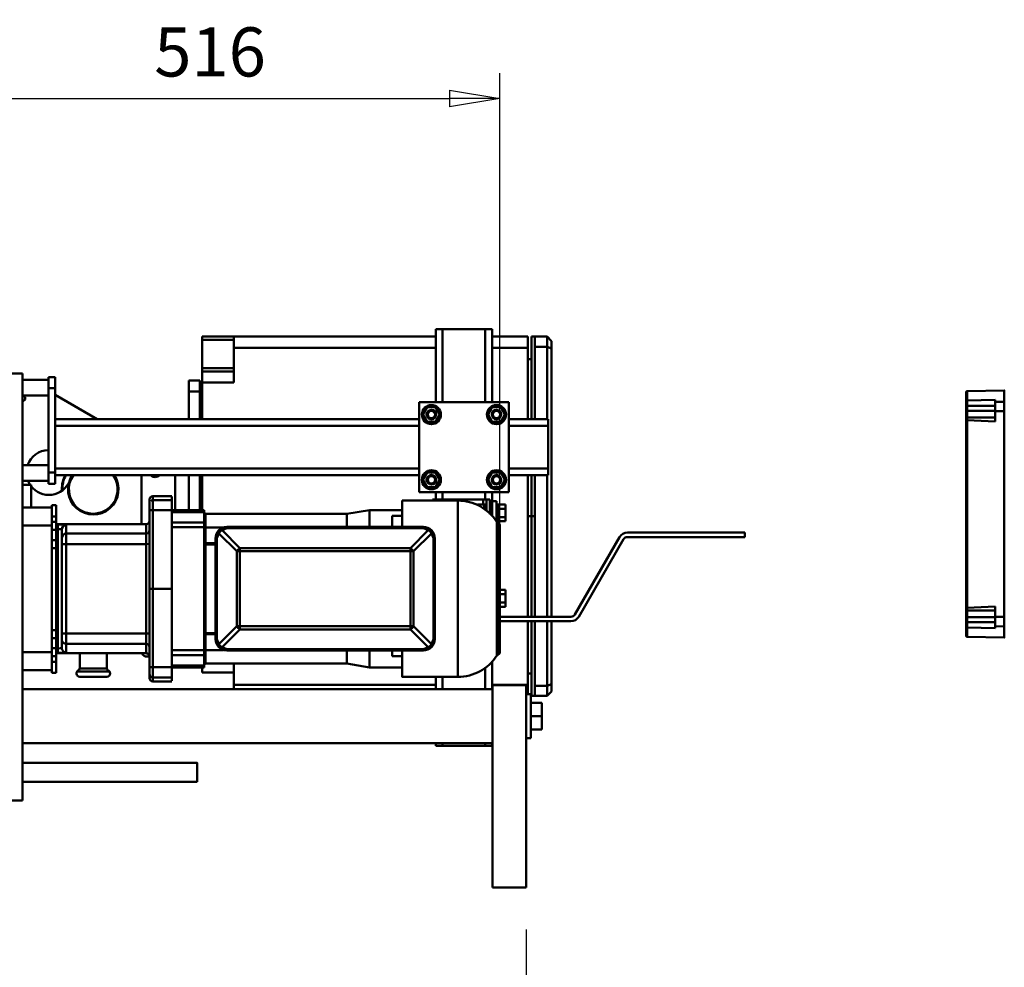
# Model space of a CAD drawing. Units: millimetres. Extents: x 0 to 7425, y 0 to 5250.
# Drawn here: x 1918 to 2795, y 3506 to 4350 of the extents above; entities that cross this region are included whole.
import ezdxf

# ---------------------------------------------------------------- set-up
doc = ezdxf.new("R2010")
doc.units = ezdxf.units.MM
doc.header["$MEASUREMENT"] = 0
doc.layers.add('(1) Shape lines', color=7, linetype='Continuous', lineweight=35)
doc.layers.add('(6) Dimensions', color=7, linetype='Continuous', lineweight=35)
doc.styles.add('Arial', font='ARIAL.TTF')
doc.dimstyles.new('Vertex Style', dxfattribs={"dimscale": 12.5, "dimtxt": 0.18, "dimasz": 3.6, "dimexe": 1.8, "dimexo": 0.0625, "dimgap": 1.7, "dimtad": 1, "dimdec": 1, "dimdsep": 46, "dimtxsty": 'Arial', "dimblk1": 'CLOSED', "dimblk2": 'CLOSED', "dimsah": 1, "dimcen": 0.09, "dimdle": 1.8, "dimclrd": 9, "dimclre": 9, "dimadec": 1, "dimazin": 2, "dimtfac": 0.65, "dimtdec": 4, "dimtmove": 0, "dimatfit": 3, "dimfxl": 0, "dimtolj": 1, "dimtzin": 0, "dimlwd": 25, "dimlwe": 25, "dimarcsym": 0})

# ---------------------------------------------------------------- blocks, each defined once
blk = doc.blocks.new('_Closed')
at = {"color": 0, "linetype": 'ByBlock', "lineweight": -2}
for p, q in [((-1, 0.166667), (0, 0)), ((-1, 0.166667), (-1, -0.166667)), ((0, 0), (-1, -0.166667)), ((0, 0), (-1, 0))]:
    blk.add_line(p, q, dxfattribs=at)
blk = doc.blocks.new('*D35')
at = {"layer": '(6) Dimensions', "color": 9, "lineweight": 25}
for p, q in [((2369.35, 3540), (2369.35, 2662.5)), ((1700, 3047.5), (1700, 2662.5)), ((1745, 2685), (2324.35, 2685))]:
    blk.add_line(p, q, dxfattribs=at)
at = {"layer": 'Defpoints', "color": 0}
for p in [(2369.35, 3577.5), (1700, 3085), (2369.35, 2685)]:
    blk.add_point(p, dxfattribs=at)
at = {"layer": '(6) Dimensions', "color": 9, "lineweight": 25, "xscale": 45, "yscale": 45, "zscale": 45, "rotation": 180}
blk.add_blockref('_Closed', (1700, 2685), dxfattribs=at)
at = {"layer": '(6) Dimensions', "color": 9, "lineweight": 25, "xscale": 45, "yscale": 45, "zscale": 45}
blk.add_blockref('_Closed', (2369.35, 2685), dxfattribs=at)
at = {"layer": '(6) Dimensions', "color": 0, "lineweight": 35, "insert": (2034.68, 2726.48), "char_height": 43.75, "attachment_point": 5, "style": 'Arial'}
blk.add_mtext('\\A1;669', dxfattribs=at)
blk = doc.blocks.new('*D37')
at = {"layer": '(6) Dimensions', "color": 9, "lineweight": 25}
for p, q in [((1829.9, 3917.5), (1829.9, 4302.5)), ((2345.95, 3880.95), (2345.95, 4302.5)), ((1874.9, 4280), (2300.95, 4280))]:
    blk.add_line(p, q, dxfattribs=at)
at = {"layer": 'Defpoints', "color": 0}
for p in [(2345.95, 4280), (1829.9, 3880), (2345.95, 3843.45)]:
    blk.add_point(p, dxfattribs=at)
at = {"layer": '(6) Dimensions', "color": 9, "lineweight": 25, "xscale": 45, "yscale": 45, "zscale": 45, "rotation": 180}
blk.add_blockref('_Closed', (1829.9, 4280), dxfattribs=at)
at = {"layer": '(6) Dimensions', "color": 9, "lineweight": 25, "xscale": 45, "yscale": 45, "zscale": 45}
blk.add_blockref('_Closed', (2345.95, 4280), dxfattribs=at)
at = {"layer": '(6) Dimensions', "color": 0, "lineweight": 35, "insert": (2087.92, 4321.48), "char_height": 43.75, "attachment_point": 5, "style": 'Arial'}
blk.add_mtext('\\A1;516', dxfattribs=at)
blk = doc.blocks.new('Crane_3D_1_f757b89f-6700-4f10-b47d-f04d2c366c63')
at = {"layer": '(1) Shape lines', "color": 7, "linetype": 'Continuous', "lineweight": 50, "ltscale": 37.5}
for p, q in [((408.95, 193), (380.95, 193)), ((380.95, 190), (380.95, 193)), ((408.95, 193), (588.95, 193)), ((408.95, 183), (408.95, 193)), ((588.95, 134.5), (588.95, 199.5)), ((588.95, 199.5), (588.95, 199.5)), ((594.95, 199.5), (588.95, 199.5)), ((594.95, 134.5), (594.95, 199.5)), ((632.95, 199.5), (594.95, 199.5)), ((632.95, 134.5), (632.95, 199.5)), ((638.95, 199.5), (632.95, 199.5)), ((638.95, 134.5), (638.95, 199.5)), ((638.95, 193), (670.95, 193)), ((670.95, 183), (670.95, 193)), ((673.95, 119.52), (673.95, 193)), ((673.95, 193), (673.95, 192.23)), ((674.2, 193), (673.95, 193)), ((676.95, 184), (676.95, 193)), ((676.95, 183.99), (676.95, 193)), ((687.95, 193), (676.95, 193)), ((676.95, 193), (676.95, 193)), ((676.95, 193), (676.95, 193)), ((687.95, 183.99), (687.95, 193)), ((687.95, 193), (687.95, 193)), ((408.95, 190), (380.95, 190)), ((380.95, 190), (380.95, 165)), ((691.95, 182.48), (691.95, 189)), ((408.95, 183), (408.95, 152)), ((588.95, 183), (408.95, 183)), ((670.95, 183), (638.95, 183)), ((670.95, 119.5), (670.95, 183)), ((676.95, 183.99), (676.95, 119.5)), ((687.95, 183.99), (676.95, 183.99)), ((687.95, 119.5), (687.95, 183.99)), ((687.95, 183.99), (687.95, 183.99)), ((691.95, 182.49), (691.95, 182.48)), ((691.95, -56.5), (691.95, 182.48)), ((670.95, 173), (673.95, 173)), ((673.95, 170.66), (673.95, 170.66)), ((673.95, 170.66), (673.95, 170.66)), ((220.95, 160), (210.95, 160)), ((220.95, 160), (220.95, -220)), ((408.95, 165), (380.95, 165)), ((380.95, 165), (380.95, 162)), ((380.95, 152), (380.95, 162)), ((380.95, 162), (408.95, 162)), ((390.95, 165), (390.95, 165)), ((220.95, 154.5), (243.95, 154.5)), ((220.95, 154.5), (243.95, 154.5)), ((243.95, 157), (243.95, 147)), ((243.95, 157), (249.95, 157)), ((249.95, 147), (249.95, 157)), ((368.95, 154), (378.95, 154)), ((368.95, 154), (368.95, 154)), ((368.95, 154), (368.95, 144)), ((378.95, 154), (378.95, 154)), ((378.95, 154), (378.95, 144)), ((378.95, 153), (380.95, 153)), ((380.95, 156), (380.95, 153.06)), ((380.95, 152.07), (380.95, 156)), ((380.95, 119.5), (380.95, 152)), ((408.95, 152), (380.95, 152)), ((243.95, 140.5), (220.95, 140.5)), ((243.95, 140.5), (220.95, 140.5)), ((243.95, 147), (243.95, 72)), ((243.95, 147), (249.95, 147)), ((249.95, 72), (249.95, 147)), ((287.56, 119.5), (249.95, 141.21)), ((368.95, 144), (378.95, 144)), ((368.95, 119.5), (368.95, 144)), ((378.95, 119.5), (378.95, 144)), ((378.95, 143), (378.95, 143)), ((378.95, 143), (378.95, 143)), ((378.95, 143), (380.95, 143)), ((380.95, 133), (378.95, 133)), ((653.95, 134.5), (573.95, 134.5)), ((573.95, 134.5), (573.95, 54.5)), ((653.95, 54.5), (653.95, 134.5)), ((673.95, 122.06), (673.95, 134.61)), ((581.2, 130), (577.44, 123.5)), ((577.44, 123.5), (581.2, 117)), ((588.7, 130), (581.2, 130)), ((592.45, 123.5), (588.7, 130)), ((588.7, 117), (592.45, 123.5)), ((639.2, 130), (635.44, 123.5)), ((635.44, 123.5), (639.2, 117)), ((638.95, 124.87), (638.95, 124.87)), ((646.7, 130), (639.2, 130)), ((650.45, 123.5), (646.7, 130)), ((646.7, 117), (650.45, 123.5)), ((249.95, 119.5), (573.95, 119.5)), ((581.2, 117), (588.7, 117)), ((583.58, 119.5), (583.58, 119.5)), ((588.95, 122.13), (588.95, 122.13)), ((638.95, 122.33), (638.95, 122.33)), ((639.2, 117), (646.7, 117)), ((644.12, 119.5), (644.12, 119.5)), ((653.95, 119.5), (688.95, 119.5)), ((688.95, 113.5), (688.95, 119.5)), ((249.95, 113.5), (573.95, 113.5)), ((653.95, 113.5), (688.95, 113.5)), ((688.95, 75.5), (688.95, 113.5)), ((220.95, 78.5), (243.95, 78.5)), ((220.95, 78.5), (243.95, 78.5)), ((243.95, 72), (243.95, 62)), ((243.95, 72), (249.95, 72)), ((249.95, 75.5), (573.95, 75.5)), ((249.95, 62), (249.95, 72)), ((581.2, 72), (577.44, 65.5)), ((588.7, 72), (581.2, 72)), ((592.45, 65.5), (588.7, 72)), ((639.2, 72), (635.44, 65.5)), ((646.7, 72), (639.2, 72)), ((650.45, 65.5), (646.7, 72)), ((653.95, 75.5), (688.95, 75.5)), ((688.95, 69.5), (688.95, 75.5)), ((243.95, 64.5), (220.95, 64.5)), ((243.95, 64.5), (220.95, 64.5)), ((243.95, 62), (249.95, 62)), ((249.95, 69.5), (573.95, 69.5)), ((326.95, 25.95), (326.95, 69.5)), ((356.95, 38.45), (356.95, 69.5)), ((368.95, 38.45), (368.95, 69.5)), ((378.95, 38.45), (378.95, 69.5)), ((380.95, 38.45), (380.95, 69.5)), ((577.44, 65.5), (581.2, 59)), ((583.71, 69.5), (583.72, 69.5)), ((588.7, 59), (592.45, 65.5)), ((635.44, 65.5), (639.2, 59)), ((638.95, 66.71), (638.95, 66.71)), ((638.95, 64.17), (638.95, 64.17)), ((646.7, 59), (650.45, 65.5)), ((653.95, 69.5), (688.95, 69.5)), ((670.95, -56.5), (670.95, 69.5)), ((673.95, 33), (673.95, 69.51)), ((676.95, 69.5), (676.95, -56.5)), ((687.95, -56.5), (687.95, 69.5)), ((220.95, 60.9), (228.53, 60.9)), ((228.53, 60.9), (228.53, 40.84)), ((255.95, 57), (255.95, 55.83)), ((573.95, 54.5), (653.95, 54.5)), ((581.2, 59), (588.7, 59)), ((588.95, 48), (588.95, 54.5)), ((594.95, 48), (594.95, 54.5)), ((632.95, 48), (632.95, 54.5)), ((638.95, 46.5), (638.95, 54.5)), ((639.2, 59), (646.7, 59)), ((673.95, 40.87), (673.95, 56.48)), ((333.95, 47.95), (333.95, 44.36)), ((333.95, 44.36), (333.95, 38.11)), ((336.95, 47.34), (336.95, 50.95)), ((336.95, 50.95), (353.95, 50.95)), ((336.95, 38.42), (336.95, 47.34)), ((353.95, 47.34), (336.95, 47.34)), ((353.95, 47.34), (353.95, 50.55)), ((353.95, 38.42), (353.95, 47.34)), ((558.95, 46.95), (558.95, 23.56)), ((558.95, 46.95), (608.45, 46.95)), ((585.95, 48), (585.95, 46.89)), ((585.95, 48), (585.95, 48)), ((591.95, 48), (585.95, 48)), ((591.95, 46.87), (591.95, 48)), ((630.95, 48), (591.95, 48)), ((633.95, 48), (630.95, 48)), ((630.95, 48), (630.95, 43.51)), ((636.95, 48), (633.95, 48)), ((633.95, 37.65), (633.95, 48)), ((636.95, 34.91), (636.95, 48)), ((638.95, 46.5), (642.95, 46.5)), ((638.95, 33.07), (638.95, 46.5)), ((642.95, 46.5), (642.95, 36)), ((220.95, 40.85), (246.95, 40.85)), ((228.53, 40.85), (246.95, 40.85)), ((246.95, 42.85), (250.95, 42.85)), ((246.95, 42.85), (250.95, 42.85)), ((246.95, 42.81), (246.95, 32.85)), ((250.95, 42.81), (250.95, 32.85)), ((333.95, 38.11), (333.95, -31.55)), ((336.95, -31.55), (336.95, 38.42)), ((353.95, 38.42), (336.95, 38.42)), ((353.95, 38.45), (382.57, 38.45)), ((353.95, -31.55), (353.95, 38.42)), ((353.95, 36.69), (382.57, 36.69)), ((382.57, 37.99), (382.57, 37.99)), ((382.57, 37.44), (382.57, 37.64)), ((383.95, 35.06), (383.95, 35.08)), ((383.95, 35.08), (383.95, 35.08)), ((383.95, 35.08), (383.95, 35.08)), ((383.95, 35.08), (509.72, 35.08)), ((509.72, 35.08), (529.95, 38.45)), ((509.72, 35.08), (509.72, 23.54)), ((529.95, 23.49), (529.95, 38.45)), ((529.95, 38.45), (558.95, 38.45)), ((631.95, 43.51), (625.95, 43.51)), ((625.95, 42.47), (625.95, 43.51)), ((631.95, 39.75), (631.65, 39.75)), ((631.95, 43.5), (631.95, 43.51)), ((631.95, 39.76), (631.95, 43.5)), ((631.95, 43.5), (633.95, 43.5)), ((631.95, 39.75), (631.95, 39.76)), ((631.95, 39.74), (631.95, 39.76)), ((631.95, 39.74), (631.95, 39.75)), ((631.95, 39.5), (631.95, 39.74)), ((636.95, 40.5), (638.95, 40.5)), ((642.95, 43.5), (644.95, 43.5)), ((642.95, 36), (642.95, 28.08)), ((644.95, 43.51), (650.95, 43.51)), ((644.95, 43.5), (644.95, 43.51)), ((644.95, 39.76), (644.95, 43.5)), ((644.95, 39.75), (644.95, 39.76)), ((644.95, 39.74), (644.95, 39.76)), ((644.95, 39.75), (650.95, 39.75)), ((644.95, 39.74), (644.95, 39.75)), ((644.95, 32.26), (644.95, 39.74)), ((650.95, 39.75), (650.95, 43.51)), ((650.95, 32.25), (650.95, 39.75)), ((246.95, 32.85), (246.95, 27.93)), ((250.95, 32.85), (246.95, 32.85)), ((246.95, 27.93), (246.95, 20.86)), ((250.95, 27.93), (246.95, 27.93)), ((250.95, 27.93), (250.95, 32.85)), ((250.95, 27.93), (250.95, 25.95)), ((353.95, 27.49), (382.57, 27.49)), ((383.91, 23.08), (383.91, 34.56)), ((383.95, 34.56), (383.91, 34.56)), ((383.95, 23.07), (383.95, 34.56)), ((383.95, 29.19), (383.95, 33.58)), ((549.95, 33.46), (558.95, 33.46)), ((549.95, 23.48), (549.95, 33.46)), ((644.95, 28.5), (642.95, 28.5)), ((643.34, 27.48), (643.34, -90.58)), ((644.95, 32.25), (644.95, 32.26)), ((644.95, 32.24), (644.95, 32.26)), ((644.95, 32.25), (650.95, 32.25)), ((644.95, 32.24), (644.95, 32.25)), ((644.95, 28.5), (644.95, 32.24)), ((644.95, 28.49), (644.95, 28.5)), ((644.95, 28.49), (650.95, 28.49)), ((650.95, 28.49), (650.95, 32.25)), ((673.95, 33), (670.95, 33)), ((676.95, 33), (673.95, 33)), ((673.95, -56.51), (673.95, 33)), ((246.95, 24.85), (220.95, 24.85)), ((246.95, 24.85), (220.95, 24.85)), ((246.95, 20.86), (246.95, 11.72)), ((250.95, 20.86), (246.95, 20.86)), ((330.95, 25.95), (250.95, 25.95)), ((250.95, 25.95), (330.95, 25.95)), ((250.95, -84.66), (250.95, 21.56)), ((252.3, -84.66), (252.3, 21.56)), ((255.95, 21.21), (255.95, 13.57)), ((259.95, 17.52), (259.95, 25.21)), ((353.95, 23.24), (382.57, 23.24)), ((383.55, 23.1), (383.95, 23.1)), ((383.95, 23), (399.95, 23)), ((411.71, 1.79), (395.81, 17.69)), ((414.54, 4.62), (398.64, 20.52)), ((582.12, 20.52), (566.22, 4.62)), ((584.95, 17.69), (569.05, 1.79)), ((645.95, 24.45), (645.95, -87.55)), ((673.95, 9.52), (673.95, 25.12)), ((759.41, 18.5), (863.95, 18.5)), ((863.95, 18.5), (863.95, 14.5)), ((246.95, 11.72), (246.95, 4.65)), ((250.95, 11.72), (246.95, 11.72)), ((255.95, 13.57), (255.95, 8.02)), ((330.95, 17.52), (259.95, 17.52)), ((259.95, 8.25), (259.95, 17.52)), ((330.95, 17.52), (330.95, 8.25)), ((383.95, 9.18), (383.55, 9.18)), ((383.95, 9.01), (392.88, 9.01)), ((712.65, -54.5), (752.48, 14.5)), ((755.95, 12.5), (716.11, -56.5)), ((863.95, 14.5), (759.41, 14.5)), ((246.95, 4.65), (246.95, -68.35)), ((250.95, 4.65), (246.95, 4.65)), ((255.95, 8.02), (255.95, -71.12)), ((259.95, -71.35), (259.95, 8.25)), ((330.95, 8.25), (259.95, 8.25)), ((330.95, 8.25), (330.95, -71.35)), ((383.95, 8.23), (383.42, 8.23)), ((383.91, -23.19), (383.91, 7.35)), ((383.95, 7.35), (383.91, 7.35)), ((392.88, 7.98), (383.95, 7.98)), ((383.95, -23.19), (383.95, 7.35)), ((414.54, 1.79), (411.71, 1.79)), ((411.71, -64.89), (411.71, 1.79)), ((566.22, 4.62), (414.54, 4.62)), ((414.54, 1.79), (414.54, 4.62)), ((566.22, 1.79), (414.54, 1.79)), ((414.54, -64.89), (414.54, 1.79)), ((566.22, 1.79), (566.22, 4.62)), ((566.22, -64.89), (566.22, 1.79)), ((566.22, 1.79), (569.05, 1.79)), ((569.05, -64.89), (569.05, 1.79)), ((383.95, -12.39), (383.95, -4.19)), ((383.95, -23.19), (383.91, -23.19)), ((383.95, -23.19), (383.95, -17.6)), ((333.95, -31.55), (333.95, -101.21)), ((336.95, -31.55), (333.95, -31.55)), ((336.95, -101.52), (336.95, -31.55)), ((353.95, -31.55), (336.95, -31.55)), ((353.95, -31.55), (353.95, -101.52)), ((383.95, -31.63), (383.95, -31.55)), ((645.94, -32.49), (650.95, -32.49)), ((650.95, -36.25), (650.95, -32.49)), ((383.95, -39.91), (383.91, -39.91)), ((383.91, -70.45), (383.91, -39.91)), ((383.95, -70.45), (383.95, -39.91)), ((645.94, -36.25), (650.95, -36.25)), ((645.94, -43.75), (650.95, -43.75)), ((650.95, -43.75), (650.95, -36.25)), ((650.95, -47.51), (650.95, -43.75)), ((673.95, -49.43), (673.95, -35.49)), ((383.95, -58.96), (383.95, -45.6)), ((645.94, -47.51), (650.95, -47.51)), ((646.95, -56.5), (709.18, -56.5)), ((709.18, -60.5), (646.95, -60.5)), ((670.95, -117), (670.95, -60.5)), ((673.95, -127), (673.95, -60.52)), ((676.95, -60.5), (676.95, -117.99)), ((687.95, -117.99), (687.95, -60.5)), ((691.95, -116.48), (691.95, -60.5)), ((250.95, -68.35), (246.95, -68.35)), ((246.95, -68.35), (246.95, -75.42)), ((411.71, -64.89), (395.81, -80.79)), ((414.54, -67.72), (398.64, -83.62)), ((414.54, -64.89), (411.71, -64.89)), ((414.54, -64.89), (566.22, -64.89)), ((414.54, -64.89), (414.54, -67.72)), ((414.54, -67.72), (566.22, -67.72)), ((566.22, -64.89), (566.22, -67.72)), ((569.05, -64.89), (566.22, -64.89)), ((582.12, -83.62), (566.22, -67.72)), ((584.95, -80.79), (569.05, -64.89)), ((246.95, -75.42), (246.95, -84.56)), ((250.95, -75.42), (246.95, -75.42)), ((255.95, -71.12), (255.95, -76.67)), ((255.95, -76.67), (255.95, -84.31)), ((330.95, -71.35), (259.95, -71.35)), ((259.95, -80.62), (259.95, -71.35)), ((330.95, -71.35), (330.95, -80.62)), ((383.95, -72.28), (382.79, -72.28)), ((383.95, -71.33), (383.42, -71.33)), ((383.95, -70.45), (383.91, -70.45)), ((392.88, -71.08), (383.95, -71.08)), ((383.95, -72.11), (392.88, -72.11)), ((250.95, -84.56), (246.95, -84.56)), ((246.95, -84.56), (246.95, -91.63)), ((330.95, -80.62), (259.95, -80.62)), ((259.95, -88.31), (259.95, -80.62)), ((353.95, -86.34), (382.57, -86.34)), ((383.95, -86.2), (382.57, -86.2)), ((383.91, -97.66), (383.91, -86.18)), ((399.95, -86.1), (383.95, -86.1)), ((383.95, -97.66), (383.95, -86.17)), ((509.72, -86.92), (509.72, -98.18)), ((529.95, -101.55), (529.95, -86.59)), ((549.95, -91.54), (549.95, -86.55)), ((220.95, -87.95), (246.95, -87.95)), ((220.95, -87.95), (246.95, -87.95)), ((246.95, -91.63), (246.95, -96.55)), ((250.95, -91.63), (246.95, -91.63)), ((250.95, -89.05), (250.95, -91.63)), ((330.95, -89.05), (250.95, -89.05)), ((330.95, -89.05), (250.95, -89.05)), ((250.95, -96.55), (250.95, -91.63)), ((271.95, -89.05), (271.95, -101.8)), ((295.95, -101.8), (295.95, -89.05)), ((333.94, -92), (331.95, -92)), ((353.95, -90.59), (382.57, -90.59)), ((383.95, -95.38), (383.95, -92.32)), ((549.95, -91.54), (558.95, -91.54)), ((638.95, -121.1), (638.95, -96.17)), ((246.95, -103.95), (220.95, -103.95)), ((246.95, -103.95), (220.95, -103.95)), ((246.95, -96.55), (246.95, -106.51)), ((250.95, -96.55), (246.95, -96.55)), ((250.95, -96.55), (250.95, -106.51)), ((269.57, -105.17), (298.33, -105.17)), ((271.84, -102.61), (296.06, -102.61)), ((333.95, -101.21), (333.95, -107.46)), ((336.95, -110.44), (336.95, -101.52)), ((353.95, -101.52), (336.95, -101.52)), ((353.95, -99.79), (382.57, -99.79)), ((353.95, -101.52), (353.95, -110.44)), ((353.95, -101.55), (382.57, -101.55)), ((380.95, -106), (380.95, -101.66)), ((382.57, -100.74), (382.57, -100.54)), ((382.57, -101.09), (382.57, -101.09)), ((383.95, -97.66), (383.91, -97.66)), ((383.95, -97.65), (383.95, -96.72)), ((509.72, -98.18), (383.95, -98.18)), ((408.95, -98.18), (408.95, -117)), ((529.95, -101.55), (509.72, -98.18)), ((558.95, -101.55), (529.95, -101.55)), ((632.95, -121.1), (632.95, -101.67)), ((250.95, -106.55), (246.95, -106.55)), ((250.95, -106.55), (246.95, -106.55)), ((271.9, -110), (296, -110)), ((333.95, -107.46), (333.95, -111.05)), ((353.95, -110.44), (336.95, -110.44)), ((336.95, -114.05), (336.95, -110.44)), ((353.95, -110.44), (353.95, -113.65)), ((380.95, -106), (408.95, -106)), ((380.95, -106), (380.95, -106)), ((608.45, -110.05), (558.95, -110.05)), ((588.95, -121.1), (588.95, -109.93)), ((594.95, -121.1), (594.95, -109.93)), ((673.95, -107), (670.95, -107)), ((220.95, -121), (408.95, -121)), ((220.95, -121), (639.35, -121)), ((353.95, -114.05), (336.95, -114.05)), ((408.95, -121.1), (408.95, -117)), ((408.95, -117), (408.95, -117)), ((588.95, -117), (408.95, -117)), ((670.95, -117), (638.95, -117)), ((639.35, -117.5), (669.35, -117.5)), ((639.35, -297.5), (639.35, -117.5)), ((669.35, -297.5), (669.35, -117.5)), ((670.95, -125.65), (670.95, -117)), ((670.95, -117), (670.95, -117)), ((673.95, -114.82), (673.95, -123.92)), ((687.95, -117.99), (676.95, -117.99)), ((676.95, -127), (676.95, -117.99)), ((676.95, -124.09), (676.95, -118)), ((687.95, -127), (687.95, -117.99)), ((691.95, -123), (691.95, -116.48)), ((691.95, -116.48), (691.95, -116.49)), ((669.35, -125.5), (673.35, -125.5)), ((673.35, -164.5), (673.35, -125.5)), ((673.95, -126.23), (673.95, -127)), ((676.89, -127), (676.95, -127)), ((687.95, -127), (676.95, -127)), ((673.35, -133), (683.35, -133)), ((683.35, -145), (683.35, -133)), ((673.35, -145), (683.35, -145)), ((683.35, -157), (683.35, -145)), ((673.35, -157), (683.35, -157)), ((673.35, -164.5), (669.35, -164.5)), ((588.95, -169), (220.95, -169)), ((639.35, -169), (220.95, -169)), ((588.95, -171.5), (588.95, -168.9)), ((588.95, -171.5), (588.95, -171.5)), ((594.95, -171.5), (588.95, -171.5)), ((594.95, -171.5), (594.95, -168.9)), ((632.95, -171.5), (594.95, -171.5)), ((632.95, -171.5), (632.95, -168.9)), ((638.95, -171.5), (632.95, -171.5)), ((638.95, -171.5), (638.95, -168.9)), ((639.35, -169), (638.95, -169)), ((220.95, -186.5), (376.35, -186.5)), ((220.95, -186.5), (376.35, -186.5)), ((376.35, -186.5), (376.35, -186.5)), ((376.35, -203.5), (220.95, -203.5)), ((376.35, -203.5), (220.95, -203.5)), ((376.35, -203.5), (376.35, -203.5)), ((210.95, -220), (220.95, -220)), ((639.35, -297.5), (669.35, -297.5))]:
    blk.add_line(p, q, dxfattribs=at)
at = {"layer": '(1) Shape lines', "color": 7, "linetype": 'Continuous', "lineweight": 50, "ltscale": 12.5}
for p, q in [((382.84, 23.28), (383.18, 23.06)), ((383.18, 23.06), (383.55, 23.1)), ((393.56, 13.45), (394.48, 15.67)), ((383.95, -31.55), (383.93, -27.36))]:
    blk.add_line(p, q, dxfattribs=at)
at = {"layer": '(1) Shape lines', "color": 7, "linetype": 'Continuous', "lineweight": 50, "ltscale": 37.5}
for points in [[(673.95, 193), (676.95, 193)], [(676.95, 193), (676.87, 193), (676.65, 193), (675.93, 193), (675.71, 193)], [(687.95, 193), (691.95, 189)], [(687.95, 193), (688.87, 192.08)], [(660.95, 183), (660.95, 183.01)], [(660.97, 183.01), (660.95, 183)], [(687.95, 183.99), (691.95, 182.48)], [(608.45, 46.83), (608.45, 46.95), (608.45, -110.05), (608.45, -109.93)], [(382.57, 38.45), (382.57, 36.69)], [(382.57, 38.24), (382.57, 38.4), (382.57, 38.45)], [(382.57, 36.69), (382.57, 36.66)], [(382.57, 27.49), (382.57, 36.69)], [(383.95, 35.08), (383.91, 34.56)], [(383.95, 35.08), (383.95, 34.56)], [(383.95, 35.08), (383.95, 35.08)], [(383.95, 35.08), (383.95, 35.08)], [(382.57, 27.49), (382.57, 23.24)], [(644.19, 27.06), (644.19, 27.18), (644.19, -90.28), (644.19, -90.16)], [(250.95, 25.95), (250.95, 25.95), (250.95, 25.56)], [(250.95, 25.56), (250.95, 24.34), (250.95, 21.56)], [(252.3, 21.56), (254.9, 21.46), (255.95, 21.21)], [(259.95, 25.21), (257.85, 25.45), (252.65, 25.55)], [(330.95, 25.95), (330.95, 25.95), (330.95, 17.52)], [(382.55, -31.55), (382.57, 23.24)], [(383.55, 13), (383.56, 20.09), (383.55, 22.29), (383.55, 23.1)], [(383.95, 23.01), (383.95, 23.1), (383.95, 9.18)], [(395.81, 17.69), (394.05, 13.45)], [(395.81, 20.52), (395.37, 19.32)], [(396.33, 20), (395.37, 19.32)], [(395.37, 19.32), (395.81, 17.69)], [(397.01, 20.96), (395.81, 20.52)], [(395.81, 17.69), (397, 19.33)], [(396.33, 20), (397.01, 20.96)], [(396.33, 20), (397, 19.33)], [(397, 19.33), (398.64, 20.52)], [(398.64, 20.52), (397.01, 20.96)], [(398.64, 20.52), (402.88, 22.28)], [(402.88, 23.45), (402.88, 22.28)], [(402.88, 23.45), (577.88, 23.45)], [(402.88, 22.28), (577.88, 22.28)], [(577.88, 23.45), (577.88, 22.28)], [(577.88, 22.28), (582.12, 20.52)], [(583.75, 20.96), (582.12, 20.52)], [(582.12, 20.52), (583.75, 19.33)], [(584.43, 20), (583.75, 20.96)], [(584.95, 20.52), (583.75, 20.96)], [(584.43, 20), (583.75, 19.33)], [(583.75, 19.33), (584.95, 17.69)], [(584.43, 20), (585.39, 19.32)], [(585.39, 19.32), (584.95, 20.52)], [(584.95, 17.69), (585.39, 19.32)], [(584.95, 17.69), (586.71, 13.45)], [(383.13, 8.63), (382.56, 9.08)], [(383.19, 8.71), (383.55, 9.18)], [(383.55, 9.18), (383.55, 13)], [(383.95, 8.71), (383.95, 9.18)], [(392.88, 13.45), (394.05, 13.45)], [(392.88, 13.45), (392.88, -76.55)], [(394.05, 13.45), (394.05, -76.55)], [(587.88, 13.45), (586.71, 13.45)], [(586.71, 13.45), (586.71, -76.55)], [(587.88, 13.45), (587.88, -76.55)], [(383.13, 8.63), (383.19, 8.71)], [(383.42, 8.23), (383.13, 8.63)], [(383.75, 7.77), (383.42, 8.23)], [(383.91, 7.35), (383.75, 7.77)], [(383.95, 8.23), (383.95, 8.71)], [(383.95, 7.77), (383.95, 8.23)], [(383.95, 7.35), (383.95, 7.77)], [(383.91, -23.19), (383.95, -31.55)], [(383.95, -23.19), (383.95, -26.44), (383.95, -31.55)], [(382.56, -65.55), (382.55, -31.55)], [(383.95, -31.63), (383.91, -39.91)], [(383.95, -31.55), (383.95, -31.63)], [(383.95, -31.55), (383.95, -31.63)], [(383.95, -31.55), (383.95, -31.55)], [(383.95, -31.55), (383.95, -31.55)], [(383.95, -31.63), (383.95, -36.58), (383.95, -39.91)], [(382.56, -65.55), (382.57, -86.34)], [(382.56, -73.03), (382.79, -72.28)], [(382.79, -72.28), (383.07, -71.81)], [(383.07, -71.81), (383.42, -71.33)], [(383.07, -71.81), (383.95, -71.81)], [(383.42, -71.33), (383.76, -70.87)], [(383.76, -70.87), (383.91, -70.45)], [(383.95, -70.87), (383.95, -70.45)], [(383.95, -71.33), (383.95, -70.87)], [(383.95, -71.81), (383.95, -71.33)], [(383.95, -72.28), (383.95, -71.81)], [(383.95, -72.28), (383.95, -86.2), (383.95, -86.11)], [(392.88, -76.55), (394.05, -76.55)], [(394.05, -76.55), (395.81, -80.79)], [(586.71, -76.55), (584.95, -80.79)], [(586.71, -76.55), (587.88, -76.55)], [(250.95, -84.66), (250.95, -87.44), (250.95, -88.66)], [(255.95, -84.31), (254.9, -84.56), (252.3, -84.66)], [(330.95, -80.62), (330.95, -89.05), (330.95, -89.05)], [(382.57, -86.34), (382.57, -90.59)], [(395.81, -80.79), (395.37, -82.42)], [(395.37, -82.42), (395.81, -83.62)], [(396.33, -83.1), (395.37, -82.42)], [(397, -82.43), (395.81, -80.79)], [(395.81, -83.62), (397.01, -84.06)], [(396.33, -83.1), (397, -82.43)], [(396.33, -83.1), (397.01, -84.06)], [(398.64, -83.62), (397, -82.43)], [(397.01, -84.06), (398.64, -83.62)], [(398.64, -83.62), (402.88, -85.38)], [(577.88, -85.38), (402.88, -85.38)], [(402.88, -86.55), (402.88, -85.38)], [(577.88, -86.55), (402.88, -86.55)], [(558.95, -86.66), (558.95, -110.05), (558.95, -109.93)], [(577.88, -85.38), (582.12, -83.62)], [(577.88, -85.38), (577.88, -86.55)], [(583.75, -82.43), (582.12, -83.62)], [(582.12, -83.62), (583.75, -84.06)], [(584.95, -80.79), (583.75, -82.43)], [(584.43, -83.1), (583.75, -82.43)], [(584.43, -83.1), (583.75, -84.06)], [(583.75, -84.06), (584.95, -83.62)], [(584.43, -83.1), (585.39, -82.42)], [(585.39, -82.42), (584.95, -80.79)], [(584.95, -83.62), (585.39, -82.42)], [(250.95, -88.66), (250.95, -89.05), (250.95, -89.05)], [(252.65, -88.65), (257.85, -88.55), (259.95, -88.31)], [(382.57, -99.79), (382.57, -90.59)], [(382.57, -99.76), (382.57, -99.79)], [(382.57, -99.79), (382.57, -101.55)], [(382.57, -101.55), (382.57, -101.5), (382.57, -101.34)], [(383.91, -97.66), (383.95, -98.18)], [(383.95, -97.66), (383.95, -98.18)], [(383.95, -98.18), (383.95, -98.18), (383.95, -98.11)], [(383.95, -98.18), (383.95, -98.18)], [(383.95, -98.18), (383.95, -98.18)], [(383.95, -98.18), (383.95, -98.18)], [(383.95, -98.18), (383.95, -98.18)], [(687.95, -117.99), (691.95, -116.48)], [(676.95, -127), (673.95, -127)], [(675.22, -127), (675.93, -127), (676.48, -127)], [(687.95, -127), (691.95, -123)], [(376.35, -203.49), (376.35, -186.5), (376.35, -186.51)]]:
    blk.add_lwpolyline(points, dxfattribs=at)
at = {"layer": '(1) Shape lines', "color": 7, "linetype": 'Continuous', "lineweight": 50, "ltscale": 12.5}
for points in [[(382.57, 23.86), (382.63, 23.52), (382.84, 23.28)], [(579.81, 21.95), (577.88, 22.77), (580.1, 21.85)], [(586.38, -78.48), (587.2, -76.55), (586.28, -78.77)]]:
    blk.add_lwpolyline(points, dxfattribs=at)
at = {"layer": '(1) Shape lines', "color": 7, "linetype": 'Continuous', "lineweight": 50, "ltscale": 37.5}
for centre, radius in [((584.95, 123.5), 8.5), ((642.95, 123.5), 8.5), ((584.95, 123.5), 4.25), ((584.95, 123.5), 3.25), ((642.95, 123.5), 4.25), ((642.95, 123.5), 3.25), ((584.95, 65.5), 8.5), ((642.95, 65.5), 8.5), ((584.95, 65.5), 4.25), ((584.95, 65.5), 3.25), ((642.95, 65.5), 4.25), ((642.95, 65.5), 3.25)]:
    blk.add_circle(centre, radius, dxfattribs=at)
for centre, radius, start, end in [((220.95, 138), 2.5, 270, 90), ((244.45, 72), 20, 91.43682, 160.95712), ((244.45, 72), 20, 202.16627, 213.96772), ((244.45, 72), 20, 216.59865, 338.41545), ((283.95, 57), 28, 153.12841, 180), ((283.95, 57), 27.5, 152.56366, 181.45731), ((283.95, 57), 22.5, 145.62596, 33.9993), ((283.95, 57), 21.7, 144.2196, 35.59461), ((244.45, 72), 20, 341.18401, 352.75705), ((338.95, 73), 5.15, 223.13024, 270), ((338.95, 73), 5.15, 245.01603, 249.98397), ((338.95, 73), 5.15, 270, 316.86976), ((338.95, 73), 5.15, 290.01603, 294.98397), ((336.95, 47.95), 3, 90, 180), ((608.45, 5.45), 41.5, 32.77675, 90), ((384.53, 36.99), 2, 189.06278, 253.05079), ((330.95, 28.95), 3, 270, 0), ((645.02, 29), 2, 212.77675, 245.49069), ((642.95, 24.45), 3, 0, 65.49069), ((402.88, 13.45), 10, 135, 180), ((402.88, 13.45), 10, 90, 135), ((577.88, 13.45), 10, 44.99883, 90), ((577.88, 13.45), 10, 0, 44.99883), ((759.41, 10.5), 8, 90, 150), ((759.41, 10.5), 4, 90, 150), ((646.95, -52.5), 4, 255.0707, 270), ((646.95, -52.5), 8, 262.60043, 270), ((709.18, -52.5), 4, 270, 330), ((709.18, -52.5), 8, 270, 330), ((402.88, -76.55), 10, 180, 225.00116), ((577.88, -76.55), 10, 315, 0), ((402.88, -76.55), 10, 225.00116, 270), ((577.88, -76.55), 10, 270, 315), ((642.95, -87.55), 3, 294.50931, 0), ((331.95, -87), 5, 204.35218, 270), ((330.95, -92.05), 3, 0, 90), ((608.45, -68.55), 41.5, 270, 327.22325), ((645.02, -92.1), 2, 114.50931, 147.22325), ((271.95, -107), 3, 142.37638, 180), ((271.95, -107), 3, 120, 142.37638), ((271.95, -107), 3, 132.5107, 135.62306), ((268.95, -101.8), 3, 300, 344.37684), ((268.95, -101.8), 3, 319.41664, 325.38882), ((268.95, -101.8), 3, 343.88649, 359.54822), ((298.95, -101.8), 3, 180.45178, 196.2377), ((298.95, -101.8), 3, 195.62316, 240), ((298.95, -101.8), 3, 198.50589, 210.74897), ((295.95, -107), 3, 37.62362, 60), ((295.95, -107), 3, 44.38471, 47.48689), ((295.95, -107), 3, 0, 37.62362), ((384.53, -100.09), 2, 106.95295, 170.93717), ((271.95, -107), 3, 170.94125, 180), ((271.95, -107), 3, 180, 269.0987), ((271.95, -107), 3, 180, 198.82301), ((271.95, -107), 3, 162.46571, 167.93928), ((271.95, -107), 3, 221.6157, 222.68661), ((271.95, -107), 3, 264.90992, 266.72413), ((295.95, -107), 3, 270.9013, 0), ((295.95, -107), 3, 273.27727, 275.08724), ((295.95, -107), 3, 318.3843, 318.38601), ((295.95, -107), 3, 341.0688, 0), ((295.95, -107), 3, 15.99211, 17.53094), ((295.95, -107), 3, 0, 9.05485), ((336.95, -111.05), 3, 180, 270)]:
    blk.add_arc(centre, radius, start, end, dxfattribs=at)
for centre, major_axis, ratio, start_param, end_param in [((336.95, 44.36), (-3, 0), 0.994692, 6.271438, 6.283185), ((336.95, 44.36), (-3, 0), 0.994692, 5.105088, 5.303357), ((336.95, 38.11), (-3, 0), 0.102901, 4.712389, 6.283185), ((330.95, 28.95), (3, 0), 0.999999, 4.712389, 6.283185), ((5.23, -574.05), (6812.31, 0), 0.088076, 1.53447, 1.534719), ((4.89, -574.05), (6812.31, 0), 0.087489, 1.53447, 1.534668), ((252.65, 21.56), (0.01, 4), 0.087155, 0.036465, 1.571073), ((259.95, 21.21), (-4, 0), 0.998765, 4.712389, 6.283185), ((330.95, 20.47), (3, 0), 0.985944, 4.712389, 6.283185), ((259.95, 13.57), (-4, 0), 0.985944, 4.712389, 6.283185), ((259.95, 8.02), (-4, 0), 0.059812, 4.712389, 6.283185), ((330.95, 8.43), (3, 0), 0.059812, 4.712389, 6.283185), ((414.54, 1.79), (-2.83, -2.83), 0.57735, 4.18879, 5.235988), ((566.22, 1.79), (2.83, -2.83), 0.57735, 1.047198, 2.094395), ((414.54, -64.89), (2.83, -2.83), 0.57735, 4.18879, 5.235988), ((566.22, -64.89), (-2.83, -2.83), 0.57735, 1.047198, 2.094395), ((259.95, -71.12), (-4, 0), 0.059812, 0, 1.570796), ((259.95, -76.67), (-4, 0), 0.985944, 0, 0.010495), ((259.95, -76.67), (-4, 0), 0.985944, 0.392699, 1.570796), ((330.95, -71.53), (3, 0), 0.059812, 0, 1.570796), ((4.89, 510.95), (6812.31, 0), 0.087489, 4.748517, 4.748715), ((252.65, -84.66), (-0.01, 4), 0.087155, 1.570519, 3.105128), ((259.95, -84.31), (-4, 0), 0.998765, 0, 1.570796), ((330.95, -83.57), (3, 0), 0.985944, 0, 1.570796), ((5.23, 510.95), (6812.31, 0), 0.088076, 4.748466, 4.748715), ((330.95, -92.05), (3, 0), 0.999999, 1.221441, 1.570796), ((330.95, -92.05), (3, 0), 0.999999, 0.829377, 1.126543), ((330.95, -92.05), (3, 0), 0.999999, 0.425097, 0.771464), ((330.95, -92.05), (3, 0), 0.999999, 0, 0.337591), ((268.95, -101.8), (-3, 0), 1, 2.868917, 3.141593), ((298.95, -101.8), (0, 3), 1, 1.570796, 1.843472), ((336.95, -101.21), (-3, 0), 0.102901, 0, 1.570796), ((336.95, -107.46), (-3, 0), 0.994692, 0, 1.570796)]:
    blk.add_ellipse(centre, major_axis=major_axis, ratio=ratio, start_param=start_param, end_param=end_param, dxfattribs=at)
blk = doc.blocks.new('Crane_3D_2_b12d6fa2-f9da-448e-964f-cfc47d9942ec')
at = {"layer": '(1) Shape lines', "color": 7, "linetype": 'Continuous', "lineweight": 50, "ltscale": 37.5}
for p, q in [((-461, 143.42), (-461, 134.98)), ((-460.02, 144.42), (-427, 145)), ((-460.02, 135.93), (-460.02, 144.42)), ((-461, 134.98), (-461, 134.99)), ((-461, 134.98), (-461, 131.45)), ((-460, 131.45), (-460, 135.93)), ((-435, 136.56), (-435, 134.9)), ((-427, 135.03), (-435, 134.9)), ((-435, 134.9), (-435, 126.52)), ((-427, 126.54), (-427, 135.03)), ((-460, 131.45), (-461, 131.45)), ((-461, 131.45), (-461, 127)), ((-461, 127), (-461, 120)), ((-460, 127), (-461, 127)), ((-460, 127), (-460, 131.45)), ((-435, 131.45), (-460, 131.45)), ((-460, 121), (-460, 127)), ((-435, 127), (-460, 127)), ((-427, 126.54), (-435, 126.52)), ((-435, 126.52), (-435, 117.37)), ((-427, -56.54), (-427, 126.54)), ((-461, 120), (-461, 118.16)), ((-461, 118.16), (-461, -48.17)), ((-460.02, -48.53), (-460.02, 118.53)), ((-435, 121), (-460, 121)), ((-460, 118.53), (-460, 121)), ((-461, -48.17), (-461, -50)), ((-461, -50), (-461, -57)), ((-460, -51), (-460, -48.53)), ((-460, -57), (-460, -51)), ((-435, -51), (-460, -51)), ((-435, -47.37), (-435, -56.52)), ((-461, -57), (-460, -57)), ((-461, -57), (-461, -61.45)), ((-435, -57), (-460, -57)), ((-460, -61.45), (-460, -57)), ((-435, -56.52), (-435, -64.9)), ((-427, -56.54), (-435, -56.52)), ((-427, -65.03), (-427, -56.54)), ((-461, -61.45), (-460, -61.45)), ((-461, -61.45), (-461, -64.98)), ((-461, -64.98), (-461, -73.42)), ((-460.02, -74.42), (-460.02, -65.93)), ((-435, -61.45), (-460, -61.45)), ((-460, -65.93), (-460, -61.45)), ((-435, -64.9), (-435, -66.56)), ((-427, -65.03), (-435, -64.9)), ((-427, -75), (-460.02, -74.42))]:
    blk.add_line(p, q, dxfattribs=at)
for points in [[(-427, 135.03), (-427, 145), (-427, 144.81)], [(-461, 135), (-460.93, 135.34), (-460.72, 135.64), (-460.57, 135.76), (-460.4, 135.85), (-460.21, 135.91), (-460.02, 135.93)], [(-460, 135.93), (-460.02, 135.93)], [(-460, 135.93), (-435, 136.56)], [(-461, 118.16), (-460.02, 118.53)], [(-460.02, 118.53), (-460, 118.53)], [(-435, 117.37), (-460, 118.53)], [(-461, -48.17), (-460.02, -48.53)], [(-460, -48.53), (-460.02, -48.53)], [(-460, -48.53), (-435, -47.37)], [(-461, -64.98), (-460.02, -65.93)], [(-460.02, -65.93), (-460, -65.93)], [(-435, -66.56), (-460, -65.93)], [(-427, -74.81), (-427, -75), (-427, -65.03)]]:
    blk.add_lwpolyline(points, dxfattribs=at)
for centre, start, end in [((-460, 143.42), 91, 180), ((-460, 120), 90, 180), ((-460, -50), 180, 270), ((-460, -73.42), 180, 269)]:
    blk.add_arc(centre, 1, start, end, dxfattribs=at)

msp = doc.modelspace()

# ---------------------------------------------------------------- block references
at = {"color": 7, "linetype": 'ByBlock'}
for name, p in [('Crane_3D_1_f757b89f-6700-4f10-b47d-f04d2c366c63', (1700, 3875)), ('Crane_3D_2_b12d6fa2-f9da-448e-964f-cfc47d9942ec', (3222, 3875))]:
    msp.add_blockref(name, p, dxfattribs=at)

# ---------------------------------------------------------------- dimensions: what is measured, and where the dimension line sits
at = {"layer": '(6) Dimensions', "color": 7, "lineweight": 35}
for base, p1, p2, override, picture, middle in [((2345.95, 4280), (1829.9, 3880), (2345.95, 3843.45), {"dimtxt": 3.5, "dimexo": 3, "dimgap": 1.53125, "dimdec": 0, "dimtxsty": 'Arial', "dimcen": 0}, '*D37', (2087.92, 4280)), ((2369.35, 2685), (1700, 3085), (2369.35, 3577.5), {"dimtxt": 3.5, "dimexo": 3, "dimgap": 1.53125, "dimdec": 0, "dimlfac": 0.999476, "dimtxsty": 'Arial', "dimcen": 0}, '*D35', (2034.68, 2685))]:
    dim = msp.add_linear_dim(base=base, p1=p1, p2=p2, dimstyle='Vertex Style', override=override, dxfattribs=at)
    dim.commit()
    dim.dimension.update_dxf_attribs({"geometry": picture, "text_midpoint": middle, "dimtype": 160})

doc.saveas('drawing.dxf')
